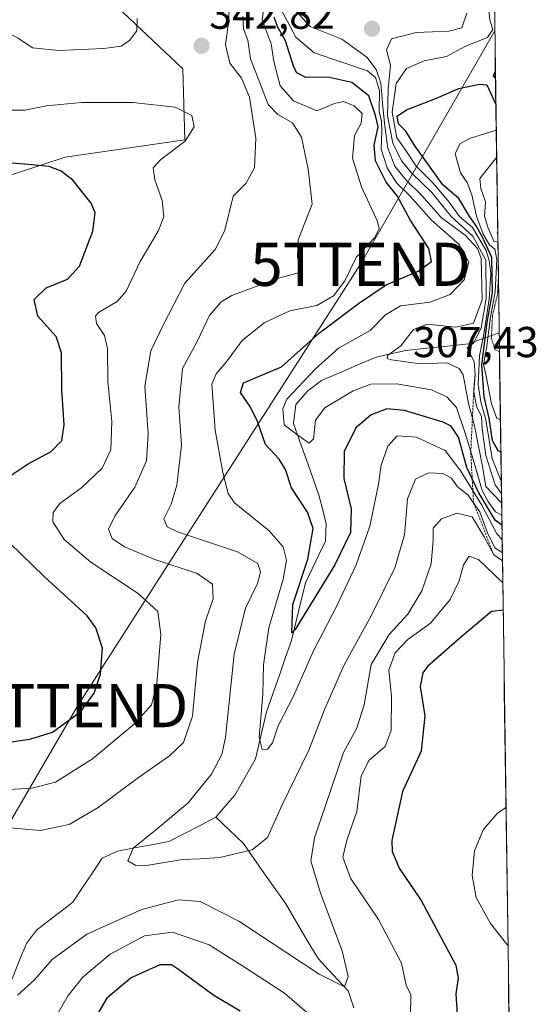
# Model space of a CAD drawing. Units: metres. Extents: x 597927 to 601397, y 4678225 to 4680587.
# Drawn here: x 601265 to 601385, y 4679524 to 4679752 of the extents above; entities that cross this region are included whole.
import ezdxf
from ezdxf.enums import TextEntityAlignment as Align

# ---------------------------------------------------------------- set-up
doc = ezdxf.new("R2010")
doc.units = ezdxf.units.M
doc.header["$MEASUREMENT"] = 0
doc.linetypes.add('TRAZOS', pattern=[0.75, 0.5, -0.25])
doc.linetypes.add('TRAZOS2', pattern=[0.375, 0.25, -0.125])
doc.layers.get('0').update_dxf_attribs({"lineweight": 5})
for name, color, linetype, lineweight in [('Carátula', 7, 'Continuous', 5), ('Corriente natural lineal', 142, 'Continuous', 13), ('Curva de nivel maestra', 36, 'Continuous', 30), ('Curva de nivel normal', 36, 'Continuous', 0), ('Curva de nivel normal depresión', 36, 'TRAZOS2', 0), ('Escarpado lineal', 39, 'TRAZOS', 0), ('Matorral CxS', 135, 'Continuous', 0), ('Municipio CxS', 142, 'Continuous', 0), ('Punto de cota en terreno', 7, 'Continuous', 0), ('Rótulo de punto de cota en terreno', 19, 'Continuous', 0), ('Tendido', 6, 'Continuous', 0), ('Torre de tendido puntual', 7, 'Continuous', 0)]:
    doc.layers.add(name, color=color, linetype=linetype, lineweight=lineweight)
doc.styles.add('Arial', font='txt', dxfattribs={"height": 0.2})

# ---------------------------------------------------------------- blocks, each defined once
blk = doc.blocks.new('*U151')
at = {"layer": 'Matorral CxS', "color": 135, "linetype": 'Continuous', "lineweight": 0}
for points in [[(601258.83, 4679714.39, 352.19), (601275.81, 4679719.97, 349.4), (601303.64, 4679723.97, 344.18), (601303.16, 4679740.47, 343.6), (601254.81, 4679786.05, 332.55)], [(601374.51, 4679821.1, 281.74), (601380.47, 4679407.59, 357.03)]]:
    blk.add_polyline3d(points, dxfattribs=at)
blk = doc.blocks.new('*U169')
at = {"layer": 'Curva de nivel normal', "color": 36, "linetype": 'Continuous', "lineweight": 0}
blk.add_polyline3d([(601375.8749, 4679726.285, 295), (601369.68, 4679724.34, 295), (601367.42, 4679723.07, 295), (601366.38, 4679720.79, 295), (601367.6, 4679716.36, 295), (601369.15, 4679714.08, 295), (601370.22, 4679711.24, 295), (601371.27, 4679706.34, 295), (601372.84, 4679702.14, 295), (601374.35, 4679699.65, 295), (601375.58, 4679698.67, 295), (601375.99, 4679696.27, 295), (601375.59, 4679688.78, 295), (601374.51, 4679682.93, 295), (601373.63, 4679675.67, 295), (601372.94, 4679671.91, 295), (601373.56, 4679669.2, 295), (601374.8, 4679662.78, 295), (601376.04, 4679659.37, 295), (601376.8422, 4679659.1966, 295)], dxfattribs=at)
blk = doc.blocks.new('*U175')
at = {"layer": 'Curva de nivel normal', "color": 36, "linetype": 'Continuous', "lineweight": 0}
blk.add_polyline3d([(601375.9671, 4679719.8909, 290), (601372.08, 4679715.03, 290), (601372.3, 4679712.76, 290), (601373.38, 4679709.65, 290), (601373.12, 4679706.31, 290), (601373.95, 4679703.77, 290), (601375.34, 4679700.51, 290), (601376.2495, 4679700.3048, 290)], dxfattribs=at)
blk = doc.blocks.new('*U181')
at = {"layer": 'Curva de nivel normal', "color": 36, "linetype": 'Continuous', "lineweight": 0}
for points in [[(601377.39, 4679621.28, 345), (601371.78, 4679626.69, 345), (601369.62, 4679627.5, 345), (601368.28, 4679625.46, 345), (601367.25, 4679621.79, 345), (601365.16, 4679617.41, 345), (601360.62, 4679611.98, 345), (601355.4, 4679608.13, 345), (601352.42, 4679605.1, 345), (601350.95, 4679601.08, 345), (601351.57, 4679595.05, 345), (601351.48, 4679587.1, 345), (601350.08, 4679583.34, 345), (601346.34, 4679580.1, 345), (601344.53, 4679576.46, 345), (601343.52, 4679568.33, 345), (601341.19, 4679561.62, 345), (601340.25, 4679557.69, 345), (601342.09, 4679552.83, 345), (601348.52, 4679543.29, 345), (601353.87, 4679533.13, 345), (601354.99, 4679528.06, 345), (601356.04, 4679525.77, 345), (601355.99, 4679520.64, 345)], [(601331.88, 4679521.79, 345), (601326.72, 4679526.18, 345), (601317.68, 4679532.04, 345), (601309.26, 4679537.38, 345), (601300.73, 4679540.28, 345), (601294.29, 4679539.43, 345), (601286.27, 4679535.19, 345), (601279.95, 4679529.88, 345), (601276.53, 4679525.62, 345), (601266.64, 4679508.5, 345)], [(601260.15, 4679573.27, 345), (601268.14, 4679573.68, 345), (601273.63, 4679575.08, 345), (601282.22, 4679580.54, 345), (601292.04, 4679588.69, 345), (601295.9, 4679593.05, 345), (601297.1, 4679597.94, 345), (601298.02, 4679609.3, 345), (601297.35, 4679614.68, 345), (601292.8, 4679618.82, 345), (601281.8, 4679626.13, 345), (601275.62, 4679631.33, 345), (601272.98, 4679635.42, 345), (601273.04, 4679637.6, 345), (601274.61, 4679639.67, 345), (601279.74, 4679643.38, 345), (601284.47, 4679647.86, 345), (601286.47, 4679652.14, 345), (601286.69, 4679658.67, 345), (601285.71, 4679668.01, 345), (601285.68, 4679675.65, 345), (601285.01, 4679678.65, 345), (601283.11, 4679681.46, 345), (601282.91, 4679683.11, 345), (601283.6, 4679683.94, 345), (601287.89, 4679686.49, 345), (601290.01, 4679688.96, 345), (601293.23, 4679695.78, 345), (601297.39, 4679702.8, 345), (601298.75, 4679706.17, 345), (601298.34, 4679709.98, 345), (601296.67, 4679714.75, 345), (601296.29, 4679717.52, 345), (601298.04, 4679719.46, 345), (601303.68, 4679723.66, 345), (601305.78, 4679726.99, 345), (601305.22, 4679729.64, 345), (601301.41, 4679731.58, 345), (601291.54, 4679732.68, 345), (601279.66, 4679732.66, 345), (601271.48, 4679731.89, 345), (601266.48, 4679730.91, 345), (601261.16, 4679730.85, 345)]]:
    blk.add_polyline3d(points, dxfattribs=at)
blk = doc.blocks.new('*U188')
at = {"layer": 'Curva de nivel maestra', "color": 36, "linetype": 'Continuous', "lineweight": 30}
for points in [[(601316.49, 4679522, 350), (601310.13, 4679525.76, 350), (601302.14, 4679531.7, 350), (601300.5, 4679532.71, 350), (601297.81, 4679532.77, 350), (601291.14, 4679529.73, 350), (601285.54, 4679525.05, 350), (601282.68, 4679520.12, 350)], [(601255.81, 4679583.35, 350), (601267.68, 4679585.1, 350), (601272.91, 4679586.65, 350), (601279.5, 4679591.45, 350), (601282.61, 4679595.75, 350), (601284.03, 4679600.14, 350), (601284.49, 4679606.13, 350), (601282.97, 4679610.9, 350), (601280.95, 4679613.68, 350), (601271.01, 4679622.77, 350), (601260.18, 4679633.22, 350)], [(601263.12, 4679646.1, 350), (601267.24, 4679648.86, 350), (601272.6, 4679651.72, 350), (601275.08, 4679654.3, 350), (601275.6, 4679657.91, 350), (601275.05, 4679666.02, 350), (601275.01, 4679674.66, 350), (601273.73, 4679678.45, 350), (601269.48, 4679683.14, 350), (601268.68, 4679686.98, 350), (601271.43, 4679689.68, 350), (601276.36, 4679691.68, 350), (601279.21, 4679694.75, 350), (601282.3, 4679702.84, 350), (601282.77, 4679707.12, 350), (601281.89, 4679709.32, 350), (601277.65, 4679714.65, 350), (601274.91, 4679716.75, 350), (601272.16, 4679717.86, 350), (601266.43, 4679718.4, 350), (601256.96, 4679719.08, 350)], [(601377.48, 4679614.96, 350), (601374.75, 4679614.66, 350), (601367.48, 4679608.58, 350), (601359.96, 4679601.93, 350), (601358.81, 4679600.42, 350), (601358.24, 4679597.26, 350), (601359.34, 4679590.5, 350), (601358.44, 4679582.29, 350), (601354.14, 4679572.9, 350), (601351.68, 4679561.56, 350), (601351.74, 4679559.01, 350), (601353.34, 4679555.15, 350), (601358.44, 4679547.69, 350), (601366.52, 4679532.69, 350), (601367.05, 4679529.66, 350), (601366.48, 4679526.06, 350), (601366.99, 4679518.8, 350), (601366.31, 4679512.3, 350), (601367.16, 4679508.08, 350), (601371.9, 4679503.65, 350), (601379.16, 4679498.59, 350)]]:
    blk.add_polyline3d(points, dxfattribs=at)
blk = doc.blocks.new('*U191')
at = {"layer": 'Curva de nivel maestra', "color": 36, "linetype": 'Continuous', "lineweight": 30}
for points in [[(601375.7013, 4679738.3281, 300), (601375.26, 4679738.84, 300), (601375.6777, 4679739.9608, 300)], [(601376.9513, 4679651.6261, 300), (601376.29, 4679651.92, 300), (601374.99, 4679654.3, 300), (601374.26, 4679659.49, 300), (601373.1, 4679664.46, 300), (601372.57, 4679671.88, 300), (601373.78, 4679681.69, 300), (601374.98, 4679688.62, 300), (601374.88, 4679696.72, 300), (601372.76, 4679701.29, 300), (601371.25, 4679704.08, 300), (601369.61, 4679706.36, 300), (601367.21, 4679710.38, 300), (601363.47, 4679713.56, 300), (601356.81, 4679722.84, 300), (601354.91, 4679726.01, 300), (601353.2, 4679727.72, 300), (601352.9, 4679729.52, 300), (601355.05, 4679731, 300), (601362.04, 4679733.64, 300), (601367.16, 4679735.87, 300), (601372.02, 4679736.92, 300), (601373.67, 4679736.72, 300), (601375.7891, 4679732.236, 300)]]:
    blk.add_polyline3d(points, dxfattribs=at)
blk = doc.blocks.new('5PATER')
at = {"layer": 'Carátula', "linetype": 'Continuous', "lineweight": 5}
h = blk.add_hatch(color=250, dxfattribs=at)
edge = h.paths.add_edge_path()
edge.add_ellipse((0, 0.01), major_axis=(-1.33, -1.34), ratio=0.999422, start_angle=0, end_angle=360)
blk = doc.blocks.new('5TTEND')
blk.add_text('5TTEND', height=10).set_placement((0, 0), align=Align.MIDDLE_CENTER)

msp = doc.modelspace()

# ---------------------------------------------------------------- linework, layer by layer
at = {"layer": 'Corriente natural lineal', "color": 142, "linetype": 'Continuous', "lineweight": 13}
for points in [[(601376.23, 4679701.96, 289.59), (601376.09, 4679702.54, 290.01), (601376.22, 4679702.58, 289.6)], [(601369.42, 4679676.73, 309.43), (601372.99, 4679678, 304.41), (601376.55, 4679679.26, 288.66)], [(601310.78, 4679566.95, 333.27), (601313.01, 4679569.52, 332.84), (601315.23, 4679572.08, 331.91), (601317.61, 4679576.28, 331.58), (601319.98, 4679580.48, 330.49), (601320.83, 4679584.13, 329.27), (601321.69, 4679587.78, 329.02), (601322.54, 4679591.43, 329.32), (601324, 4679595.57, 328.37), (601325.47, 4679599.7, 326.47), (601326.93, 4679603.84, 324.98), (601328.39, 4679607.97, 326.04), (601329.46, 4679612.43, 325.81), (601330.54, 4679616.88, 324.55), (601331.61, 4679621.34, 323.98), (601333.15, 4679624.56, 324.47), (601334.68, 4679627.77, 323.95), (601336.22, 4679630.99, 322.84), (601336.38, 4679634.98, 322.31), (601335.6, 4679638.19, 321.71), (601334.82, 4679641.4, 321.61), (601333.32, 4679645.62, 321.56), (601331.81, 4679649.83, 321), (601330.31, 4679654.05, 320.44), (601328.8, 4679658.26, 319.04), (601329.36, 4679662.67, 318.14), (601332.18, 4679665.83, 318.65), (601335.35, 4679668.19, 317.75), (601339.49, 4679669.97, 317.2), (601343.64, 4679671.76, 316.55), (601347.78, 4679673.54, 315.01), (601351.34, 4679674.36, 314.87), (601354.9, 4679675.17, 314.09), (601359.74, 4679675.69, 312.19), (601364.58, 4679676.21, 311.45), (601369.42, 4679676.73, 309.43)], [(601260.49, 4679522.14, 340.37), (601262.09, 4679526.03, 339.79), (601263.68, 4679529.92, 339.55), (601265.28, 4679533.8, 339.04), (601266.87, 4679537.69, 338.44), (601269.19, 4679540.77, 337.99), (601272.01, 4679542.95, 337.37), (601274.83, 4679545.12, 337.11), (601277.65, 4679547.3, 336.75), (601279.9, 4679550.68, 336.28), (601282.16, 4679554.06, 335.93), (601284.41, 4679557.44, 335.96), (601287.97, 4679559.1, 335.49), (601291.94, 4679559.84, 334.78), (601295.9, 4679560.58, 334.7), (601299.87, 4679561.32, 334.37), (601303.51, 4679563.2, 334.02), (601307.14, 4679565.07, 333.85), (601310.78, 4679566.95, 333.27)], [(601342.8, 4679522.8, 340.81), (601341.55, 4679526.71, 340.07), (601339.21, 4679529.21, 339.83), (601336.86, 4679531.7, 339.57), (601334.52, 4679534.2, 339.22), (601332.02, 4679538.42, 338.03), (601329.53, 4679542.63, 337.65), (601327.03, 4679546.85, 337.08), (601324.57, 4679550.37, 336.51), (601322.12, 4679553.88, 335.83), (601319.66, 4679557.4, 335.19), (601317.2, 4679560.91, 334.27), (601313.99, 4679563.93, 333.36), (601310.78, 4679566.95, 333.27)]]:
    msp.add_polyline3d(points, dxfattribs=at)
at = {"layer": 'Curva de nivel maestra', "color": 36, "linetype": 'Continuous', "lineweight": 30}
msp.add_polyline3d([(601377.2, 4679634.69, 325), (601375.62, 4679635.87, 325), (601371.84, 4679642.16, 325), (601370.3, 4679645.45, 325), (601369.06, 4679648.08, 325), (601367.11, 4679655.1, 325), (601365.41, 4679657.62, 325), (601363.55, 4679658.53, 325), (601354.56, 4679661.23, 325), (601350.48, 4679661.65, 325), (601346.87, 4679660.28, 325), (601343.27, 4679657.24, 325), (601340.62, 4679651.79, 325), (601340.48, 4679645.46, 325), (601342.2, 4679638.44, 325), (601342.03, 4679633.01, 325), (601338.46, 4679625.45, 325), (601329.22, 4679610.45, 325), (601328.44, 4679609.74, 325), (601328.7, 4679616.27, 325), (601332.13, 4679626.78, 325), (601333.4, 4679633.9, 325), (601332.1, 4679637.67, 325), (601328.39, 4679643.34, 325), (601326.95, 4679647.58, 325), (601325.53, 4679649.99, 325), (601322.31, 4679653.41, 325), (601320.5, 4679658.73, 325), (601318.89, 4679662.06, 325), (601316.55, 4679665.45, 325), (601317.23, 4679667.7, 325), (601326.03, 4679671.38, 325), (601334.88, 4679679.29, 325), (601343.94, 4679686.08, 325), (601350.35, 4679690.43, 325), (601357.74, 4679693.58, 325), (601360.85, 4679695.78, 325), (601360.27, 4679698.78, 325), (601355.91, 4679705.45, 325), (601352.86, 4679711.04, 325), (601350.3, 4679714.16, 325), (601347.88, 4679719.12, 325), (601347.57, 4679722.76, 325), (601348.46, 4679727.03, 325), (601347.85, 4679729.62, 325), (601346.28, 4679734.19, 325), (601342.36, 4679737.33, 325), (601336.82, 4679738.53, 325), (601331.66, 4679738.47, 325), (601329.63, 4679739.53, 325), (601328.91, 4679740.85, 325), (601326.96, 4679746.93, 325), (601325.1, 4679750.3, 325), (601324.38, 4679752.46, 325)], dxfattribs=at)
at = {"layer": 'Curva de nivel normal', "color": 36, "linetype": 'Continuous', "lineweight": 0}
for points in [[(601377.25, 4679631.24, 330), (601375.93, 4679632.8, 330), (601372.54, 4679639.3, 330), (601367.64, 4679647.18, 330), (601364.02, 4679651.97, 330), (601357.37, 4679655.08, 330), (601352.9, 4679655.39, 330), (601350.76, 4679653.01, 330), (601349.16, 4679648.56, 330), (601348.53, 4679644.16, 330), (601346.56, 4679634.46, 330), (601343.39, 4679625.46, 330), (601338.82, 4679615.79, 330), (601333.48, 4679605.51, 330), (601328.87, 4679595.02, 330), (601325.28, 4679588.18, 330), (601323.93, 4679584.25, 330), (601322.8, 4679582.77, 330), (601321.56, 4679582.67, 330), (601320.83, 4679585.48, 330), (601321.68, 4679595.52, 330), (601321.84, 4679602.32, 330), (601323.08, 4679610.86, 330), (601326.43, 4679622.14, 330), (601327.2, 4679626.56, 330), (601326.4, 4679629.68, 330), (601323.17, 4679633.39, 330), (601315.11, 4679639.88, 330), (601313.65, 4679642.03, 330), (601312.46, 4679646.88, 330), (601310.65, 4679656.71, 330), (601309.9, 4679667.36, 330), (601310.87, 4679669.78, 330), (601313.2, 4679672.45, 330), (601316.94, 4679677.45, 330), (601322.05, 4679681.61, 330), (601327.98, 4679684.35, 330), (601334.21, 4679685.62, 330), (601338.1, 4679687.85, 330), (601340.72, 4679691.3, 330), (601343.44, 4679696.9, 330), (601347.74, 4679701.36, 330), (601348.72, 4679703.49, 330), (601348.29, 4679705.11, 330), (601344.62, 4679713.11, 330), (601342.55, 4679719.74, 330), (601343.02, 4679724.98, 330), (601344.55, 4679727.86, 330), (601344.8, 4679730.12, 330), (601342.91, 4679731.88, 330), (601340.42, 4679732.92, 330), (601338.34, 4679732.41, 330), (601334.25, 4679730.75, 330), (601328.85, 4679733.02, 330), (601325.75, 4679736.53, 330), (601324.26, 4679742.17, 330), (601323.66, 4679746.3, 330), (601321.58, 4679751.82, 330), (601322.59, 4679759.28, 330)], [(601377.05, 4679645.09, 305), (601376.87, 4679645.27, 305), (601374.92, 4679650.14, 305), (601373.44, 4679659.09, 305), (601372.27, 4679663.25, 305), (601371.68, 4679667.32, 305), (601371.96, 4679673.91, 305), (601373.02, 4679678.95, 305), (601374.24, 4679687.06, 305), (601374.6, 4679692.95, 305), (601374.27, 4679696.01, 305), (601373.52, 4679698.36, 305), (601370.37, 4679703.67, 305), (601367.32, 4679706.26, 305), (601364.74, 4679709.88, 305), (601361.13, 4679714.06, 305), (601357.27, 4679717.91, 305), (601354.93, 4679721.56, 305), (601352.82, 4679724.46, 305), (601351.75, 4679730.45, 305), (601352.63, 4679737.03, 305), (601355.08, 4679740.56, 305), (601359.14, 4679742.35, 305), (601364.34, 4679743.36, 305), (601368.62, 4679745.65, 305), (601373.87, 4679747.77, 305), (601375.08, 4679749.56, 305), (601374.41, 4679751.79, 305), (601373.9, 4679756.38, 305)], [(601313.96, 4679755.43, 340), (601313.73, 4679751.25, 340), (601313.04, 4679746.01, 340), (601314.09, 4679741.81, 340), (601316.8, 4679738.29, 340), (601318.62, 4679733.92, 340), (601320.1, 4679724.4, 340), (601319.82, 4679717.49, 340), (601317.8, 4679713.87, 340), (601314.81, 4679710.91, 340), (601312.89, 4679703.07, 340), (601310.72, 4679698.69, 340), (601303.61, 4679690.77, 340), (601298.59, 4679681.03, 340), (601295.71, 4679675.11, 340), (601294.33, 4679666.89, 340), (601295.09, 4679655.88, 340), (601294.7, 4679649.56, 340), (601292.05, 4679643.46, 340), (601287.38, 4679636.79, 340), (601285.93, 4679633.74, 340), (601286.76, 4679631.62, 340), (601289.59, 4679629.65, 340), (601296.68, 4679626.68, 340), (601306.47, 4679623.45, 340), (601310.01, 4679621.03, 340), (601310.16, 4679617.63, 340), (601308.38, 4679612.47, 340), (601306.58, 4679602.86, 340), (601305.39, 4679590.37, 340), (601303.28, 4679584.27, 340), (601300.05, 4679581.22, 340), (601292.52, 4679575.94, 340), (601283.48, 4679569.19, 340), (601276.81, 4679565.26, 340), (601270.04, 4679563.92, 340), (601261.38, 4679564.67, 340)], [(601325.96, 4679754.11, 320), (601327.45, 4679751.46, 320), (601329.35, 4679747.83, 320), (601333.66, 4679744.15, 320), (601345.99, 4679739.98, 320), (601347.86, 4679738.49, 320), (601348.76, 4679735.45, 320), (601348.74, 4679730.58, 320), (601349.24, 4679728.27, 320), (601349.36, 4679725.99, 320), (601349.21, 4679721.83, 320), (601350.54, 4679717.53, 320), (601352.77, 4679714.05, 320), (601355.8, 4679711.02, 320), (601360.82, 4679705.36, 320), (601367.3, 4679699.74, 320), (601369.54, 4679695.66, 320), (601368.42, 4679691.57, 320), (601365.2, 4679688.13, 320), (601360.47, 4679686.38, 320), (601353.69, 4679685.51, 320), (601350.16, 4679683.45, 320), (601346.6, 4679679.78, 320), (601339.26, 4679675.71, 320), (601333.87, 4679670.84, 320), (601327.3, 4679663.92, 320), (601326.33, 4679661.61, 320), (601326.65, 4679657.94, 320), (601329.81, 4679655.54, 320), (601332.47, 4679653.65, 320), (601333.48, 4679654.67, 320), (601333.94, 4679659.02, 320), (601336.12, 4679661.84, 320), (601342.65, 4679665.85, 320), (601346.76, 4679667.4, 320), (601352.82, 4679667.45, 320), (601360.86, 4679666.04, 320), (601364.43, 4679664.4, 320), (601366.67, 4679661.95, 320), (601368.68, 4679655.99, 320), (601371.01, 4679648.35, 320), (601372.64, 4679642.7, 320), (601373.92, 4679640.24, 320), (601375.68, 4679637.77, 320), (601377.16, 4679636.96, 320)], [(601377.12, 4679639.86, 315), (601373.48, 4679643.62, 315), (601372.74, 4679647.89, 315), (601371.88, 4679652.19, 315), (601370.87, 4679657.68, 315), (601369.46, 4679662.9, 315), (601368.21, 4679669.56, 315), (601367.29, 4679671.03, 315), (601364.44, 4679672.32, 315), (601358.24, 4679672.06, 315), (601351.55, 4679673, 315), (601350.53, 4679673.33, 315), (601350.63, 4679674.01, 315), (601353.73, 4679676.26, 315), (601356.64, 4679680.02, 315), (601359.82, 4679681.27, 315), (601366.47, 4679680.6, 315), (601370.59, 4679681.52, 315), (601372.62, 4679686.94, 315), (601372.39, 4679696.49, 315), (601371.52, 4679698.81, 315), (601368.67, 4679701.92, 315), (601363.06, 4679706.03, 315), (601358.64, 4679711.1, 315), (601355.01, 4679714.68, 315), (601352.36, 4679717.93, 315), (601350.71, 4679722.11, 315), (601350.06, 4679727.21, 315), (601349.57, 4679731.65, 315), (601349.1, 4679737.18, 315), (601347.98, 4679740.28, 315), (601345.84, 4679743.15, 315), (601340.07, 4679747.37, 315), (601332.68, 4679750.32, 315), (601327.73, 4679755.7, 315)], [(601256.82, 4679752.48, 340), (601261.54, 4679749.35, 340), (601264.94, 4679747.57, 340), (601268.28, 4679745.37, 340), (601274.34, 4679744.7, 340), (601284.81, 4679745.18, 340), (601288.81, 4679745.76, 340), (601290.81, 4679747.07, 340), (601292.48, 4679749.3, 340), (601292.57, 4679752.12, 340)], [(601377.29, 4679628.37, 335), (601375.53, 4679629.45, 335), (601373.84, 4679632.9, 335), (601372.1, 4679637.73, 335), (601369.3, 4679641.7, 335), (601366.81, 4679643.65, 335), (601365.46, 4679645.56, 335), (601363.45, 4679646.63, 335), (601360.19, 4679646.82, 335), (601357.13, 4679645.34, 335), (601355.31, 4679640.79, 335), (601354.59, 4679632.46, 335), (601352.32, 4679624.79, 335), (601346.9, 4679613.79, 335), (601340.54, 4679602.12, 335), (601336.09, 4679592.12, 335), (601332.37, 4679582.52, 335), (601326.14, 4679569.66, 335), (601322.81, 4679562.3, 335), (601319.24, 4679559.43, 335), (601311.75, 4679557.63, 335), (601307.14, 4679557.29, 335), (601303.11, 4679557.18, 335), (601294.27, 4679555.69, 335), (601292.21, 4679555.74, 335), (601290.36, 4679556.88, 335), (601291.62, 4679559.78, 335), (601296.81, 4679563.97, 335), (601304.33, 4679570.23, 335), (601309.83, 4679576.91, 335), (601312.17, 4679581.51, 335), (601313.06, 4679585.46, 335), (601315.09, 4679604.79, 335), (601317.73, 4679615.46, 335), (601320.49, 4679621.12, 335), (601321.17, 4679623.79, 335), (601320.58, 4679625.82, 335), (601315.84, 4679628.53, 335), (601301.94, 4679633.14, 335), (601299.52, 4679634.28, 335), (601298.78, 4679636.12, 335), (601300.46, 4679639.58, 335), (601301.74, 4679643.96, 335), (601302.86, 4679653.25, 335), (601302.19, 4679662.12, 335), (601303.1, 4679670.98, 335), (601306.47, 4679677.24, 335), (601309.32, 4679683.31, 335), (601312.08, 4679686.45, 335), (601314.52, 4679687.89, 335), (601325.14, 4679691.87, 335), (601330.2, 4679693.28, 335), (601330.84, 4679694.39, 335), (601329.73, 4679696.7, 335), (601329.89, 4679700.86, 335), (601333.13, 4679709.1, 335), (601332.21, 4679717.18, 335), (601330.68, 4679724.65, 335), (601328.62, 4679727.94, 335), (601325.18, 4679729.86, 335), (601322.94, 4679732.2, 335), (601321.21, 4679736.84, 335), (601318.82, 4679742.79, 335), (601318.2, 4679747.14, 335), (601317.24, 4679749.77, 335), (601317.06, 4679752.61, 335)], [(601369.08, 4679753.36, 310), (601367.88, 4679749.99, 310), (601364.86, 4679749.2, 310), (601357.33, 4679748.92, 310), (601351.57, 4679747.45, 310), (601350.44, 4679744.89, 310), (601351.37, 4679741.32, 310), (601350.8, 4679735.78, 310), (601350.62, 4679729.6, 310), (601351.87, 4679723.25, 310), (601353.86, 4679719.16, 310), (601356.3, 4679716.27, 310), (601360.92, 4679711.82, 310), (601365.46, 4679706.17, 310), (601370.41, 4679701.66, 310), (601373.45, 4679696.09, 310), (601373.55, 4679687.24, 310), (601372.4, 4679680.39, 310), (601370.7, 4679676.97, 310), (601369.16, 4679675.8, 310), (601370.75, 4679672.6, 310), (601370.95, 4679669.52, 310), (601370.64, 4679665.56, 310), (601371.33, 4679662.3, 310), (601372.49, 4679659.86, 310), (601372.64, 4679657.12, 310), (601373.45, 4679650.81, 310), (601375.6, 4679644.03, 310), (601377.09, 4679642.01, 310)], [(601264.8, 4679525.71, 340), (601268.71, 4679529.27, 340), (601272.86, 4679534.01, 340), (601280.86, 4679539.89, 340), (601293.6, 4679545.58, 340), (601302.14, 4679547.78, 340), (601307.14, 4679547.44, 340), (601316.14, 4679542.88, 340), (601334.78, 4679530.58, 340), (601340.63, 4679527.65, 340), (601341.51, 4679530.01, 340), (601340.09, 4679536.02, 340), (601335.09, 4679549.35, 340), (601332.87, 4679556.85, 340), (601333.67, 4679562.18, 340), (601340.43, 4679581.98, 340), (601343.48, 4679587.46, 340), (601345.21, 4679593.02, 340), (601346.85, 4679602.36, 340), (601351.05, 4679609.35, 340), (601355.33, 4679614.04, 340), (601358.65, 4679619.44, 340), (601360.78, 4679625.7, 340), (601361.22, 4679631.15, 340), (601361.23, 4679633.98, 340), (601363.14, 4679636.15, 340), (601366.75, 4679637.47, 340), (601370.31, 4679636.62, 340), (601373.04, 4679632, 340), (601375.3, 4679627.8, 340), (601377.32, 4679626.38, 340)], [(601378.14, 4679569.22, 355), (601376.11, 4679567.84, 355), (601372.85, 4679564.08, 355), (601370.8, 4679559.18, 355), (601370.28, 4679553.42, 355), (601371.19, 4679548.34, 355), (601374.56, 4679542.35, 355), (601378.6, 4679537.2, 355)]]:
    msp.add_polyline3d(points, dxfattribs=at)
at = {"layer": 'Curva de nivel normal depresión', "color": 36, "linetype": 'TRAZOS2', "lineweight": 0}
msp.add_polyline3d([(601376.37, 4679691.93, 290), (601376.15, 4679688.12, 290), (601375.02, 4679683.33, 290), (601374.73, 4679678.05, 290), (601375.64, 4679675.33, 290), (601376.62, 4679674.88, 290)], dxfattribs=at)
at = {"layer": 'Escarpado lineal', "color": 39, "linetype": 'TRAZOS', "lineweight": 0}
msp.add_polyline3d([(601370.95, 4679669.52, 311.16), (601370.64, 4679665.56, 306.29), (601369.96, 4679651.49, 318.88), (601370.61, 4679639.85, 334.43), (601375.3, 4679627.8, 333.72)], dxfattribs=at)
at = {"layer": 'Matorral CxS', "color": 135, "linetype": 'Continuous', "lineweight": 0}
for points in [[(601276.42, 4679897.35, 284.71), (601272.43, 4679878.02, 302.85), (601264.71, 4679816.82, 336.66), (601254.81, 4679786.05, 332.55), (601303.16, 4679740.47, 343.6), (601303.64, 4679723.97, 344.18), (601275.81, 4679719.97, 349.4), (601258.83, 4679714.39, 352.19), (601246.38, 4679695.34, 356.1)], [(601276.42, 4679897.35, 284.71), (601272.43, 4679878.02, 302.85), (601264.71, 4679816.82, 336.66), (601254.81, 4679786.05, 332.55), (601303.16, 4679740.47, 343.6), (601303.64, 4679723.97, 344.18), (601275.81, 4679719.97, 349.4), (601258.83, 4679714.39, 352.19), (601246.38, 4679695.34, 356.1)], [(601374.51, 4679821.1, 281.74), (601380.47, 4679407.59, 357.03)], [(601254.81, 4679786.05, 332.55), (601303.16, 4679740.47, 343.6), (601303.64, 4679723.97, 344.18), (601275.81, 4679719.97, 349.4), (601258.83, 4679714.39, 352.19)]]:
    msp.add_polyline3d(points, dxfattribs=at)
at = {"layer": 'Municipio CxS', "color": 142, "linetype": 'Continuous', "lineweight": 0}
msp.add_polyline3d([(601375.45, 4679755.91, 302.61), (601375.52, 4679750.92, 303.61), (601375.59, 4679745.92, 301.95), (601375.66, 4679740.93, 299.17), (601375.74, 4679735.94, 299.26), (601375.81, 4679730.95, 298.11), (601375.88, 4679725.96, 294.32), (601375.95, 4679720.97, 290.87), (601376.02, 4679715.98, 288.57), (601376.1, 4679710.99, 288.43), (601376.17, 4679706, 289.26), (601376.24, 4679701, 289.55), (601376.31, 4679696.01, 288.55), (601376.38, 4679691.02, 287.74), (601376.46, 4679686.03, 287.97), (601376.53, 4679681.04, 288.43), (601376.6, 4679676.05, 289.41), (601376.67, 4679671.06, 290.23), (601376.74, 4679666.07, 290.83), (601376.82, 4679661.08, 292.69), (601376.89, 4679656.09, 296.1), (601376.96, 4679651.09, 299.62), (601377.03, 4679646.1, 303.29), (601377.1, 4679641.11, 310.02), (601377.17, 4679636.12, 319.6), (601377.25, 4679631.13, 327.68), (601377.32, 4679626.14, 336.2), (601377.39, 4679621.15, 343.94), (601377.46, 4679616.16, 348.08), (601377.53, 4679611.16, 351.6), (601377.61, 4679606.17, 353.19), (601377.68, 4679601.18, 353.59), (601377.75, 4679596.19, 353.61), (601377.82, 4679591.2, 353.54), (601377.89, 4679586.21, 353.63), (601377.97, 4679581.22, 353.89), (601378.04, 4679576.23, 354.21), (601378.11, 4679571.24, 354.69), (601378.18, 4679566.25, 355.33), (601378.25, 4679561.25, 356.06), (601378.33, 4679556.26, 356.75), (601378.4, 4679551.27, 357.03), (601378.47, 4679546.28, 356.6), (601378.54, 4679541.29, 355.63), (601378.61, 4679536.3, 354.6), (601378.69, 4679531.31, 353.84), (601378.76, 4679526.32, 353.41), (601378.83, 4679521.33, 353.26)], dxfattribs=at)
at = {"layer": 'Tendido', "color": 6, "linetype": 'Continuous', "lineweight": 0}
msp.add_polyline3d([(601375.54, 4679749.3, 303.88), (601344.36, 4679695.15, 328.8), (601278.82, 4679592.84, 350.36), (601196.4, 4679451.6, 357.76)], dxfattribs=at)

# ---------------------------------------------------------------- block references
at = {"layer": 'Curva de nivel maestra', "color": 36, "linetype": 'Continuous', "lineweight": 30}
for name in ['*U191', '*U188']:
    msp.add_blockref(name, (0, 0), dxfattribs=at)
at = {"layer": 'Curva de nivel normal', "color": 36, "linetype": 'Continuous', "lineweight": 0}
for name in ['*U169', '*U175', '*U181']:
    msp.add_blockref(name, (0, 0), dxfattribs=at)
at = {"layer": 'Matorral CxS', "color": 135, "linetype": 'Continuous', "lineweight": 0}
msp.add_blockref('*U151', (0, 0), dxfattribs=at)
at = {"layer": 'Punto de cota en terreno', "linetype": 'Continuous', "lineweight": 0}
for p in [(601347.06, 4679749.75, 312.84), (601307.51, 4679745.8, 342.82)]:
    msp.add_blockref('5PATER', p, dxfattribs=at)
at = {"layer": 'Torre de tendido puntual', "linetype": 'Continuous', "lineweight": 0}
for p in [(601344.36, 4679695.15, 328.8), (601278.82, 4679592.84, 350.36)]:
    msp.add_blockref('5TTEND', p, dxfattribs=at)

# ---------------------------------------------------------------- texts
at = {"layer": 'Rótulo de punto de cota en terreno', "color": 19, "linetype": 'Continuous', "lineweight": 0, "style": 'Arial'}
for s, p in [('342,82', (601309.27, 4679747.56)), ('307,43', (601356.56, 4679671.44))]:
    msp.add_text(s, height=7, dxfattribs=at).set_placement(p, align=Align.BOTTOM_LEFT)

doc.saveas('drawing.dxf')
